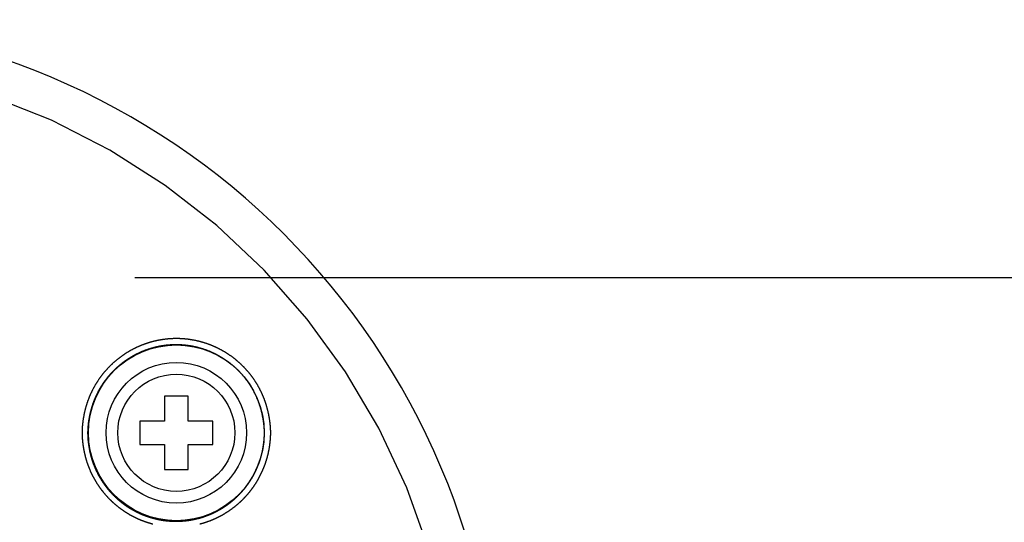
# Model space of a CAD drawing. Extents: x -160 to 260, y -170 to 127.
# Drawn here: x 164 to 173, y 12 to 16 of the extents above; entities that cross this region are included whole.
import ezdxf

# ---------------------------------------------------------------- set-up
doc = ezdxf.new("R2010")
doc.units = 0
doc.linetypes.add('PHANTOM', pattern=[15, 7.5, -1.5, 1.5, -1.5, 1.5, -1.5])
doc.layers.get('0').update_dxf_attribs({"linetype": 'CONTINUOUS'})
doc.layers.get('DEFPOINTS').update_dxf_attribs({"linetype": 'CONTINUOUS'})
doc.styles.get("Standard").update_dxf_attribs({"font": 'txt', "bigfont": 'BIGFONT'})
doc.dimstyles.new('DIMSTYLE', dxfattribs={"dimtxt": 3.2, "dimasz": 1, "dimexe": 2.54, "dimexo": 1, "dimgap": 1.6, "dimtad": 0, "dimzin": 0, "dimblk": 'OPEN30', "dimblk1": 'OPEN30', "dimblk2": 'OPEN30', "dimsah": 1, "dimcen": 0.09, "dimazin": 3, "dimtfac": 1, "dimtofl": 0, "dimtmove": 0, "dimatfit": 3})

# ---------------------------------------------------------------- blocks, each defined once
blk = doc.blocks.new('_OPEN30')
at = {"color": 0, "linetype": 'BYBLOCK'}
for q in [(-3, 1), (-3, -1), (-3, 0)]:
    blk.add_line((0, 0), q, dxfattribs=at)
blk = doc.blocks.new('*D11')
at = {"color": 7, "linetype": 'CONTINUOUS'}
for p, q in [((165.0921, 13.9408), (192.4994, 13.9408)), ((191.2294, -33.3592), (191.2294, 10.9408)), ((162.9459, -36.3592), (192.4994, -36.3592))]:
    blk.add_line(p, q, dxfattribs=at)
at = {"layer": 'DEFPOINTS', "color": 7, "linetype": 'CONTINUOUS'}
for p in [(164.0921, 13.9408), (191.2294, 13.9408), (161.9459, -36.3592)]:
    blk.add_point(p, dxfattribs=at)
at = {"color": 7, "linetype": 'CONTINUOUS'}
for p, rotation in [((191.2294, 13.9408), 90.00000000000018), ((191.2294, -36.3592), 270.0000000000005)]:
    blk.add_blockref('_OPEN30', p, dxfattribs=dict(at, rotation=rotation))
at = {"color": 7, "linetype": 'CONTINUOUS', "width": 1.346964}
blk.add_text('201.2', height=3.2, rotation=90, dxfattribs=at).set_placement((190.4294, -16.0055))

msp = doc.modelspace()

# ---------------------------------------------------------------- linework, layer by layer
at = {"color": 7, "linetype": 'CONTINUOUS'}
for p, q in [((165.5459, 12.9283), (165.3459, 12.9283)), ((165.3459, 12.9283), (165.3459, 12.7158)), ((165.5459, 12.7158), (165.5459, 12.9283)), ((165.3459, 12.7158), (165.1334, 12.7158)), ((165.1334, 12.7158), (165.1334, 12.5158)), ((165.7584, 12.7158), (165.5459, 12.7158)), ((165.7584, 12.5158), (165.7584, 12.7158)), ((165.1334, 12.5158), (165.3459, 12.5158)), ((165.3459, 12.5158), (165.3459, 12.3033)), ((165.5459, 12.5158), (165.7584, 12.5158)), ((165.5459, 12.3033), (165.5459, 12.5158)), ((165.3459, 12.3033), (165.5459, 12.3033))]:
    msp.add_line(p, q, dxfattribs=at)
at = {"color": 7, "linetype": 'PHANTOM'}
for points in [[(164.6411, 12.618, -0.022431), (164.6436, 12.6752, -0.016113), (164.6507, 12.7321, -0.015976), (164.6612, 12.7884, -0.017215), (164.6756, 12.8438, -0.018111), (164.6937, 12.8981, -0.017873), (164.7158, 12.951, -0.017777), (164.7416, 13.0021, -0.017836), (164.7709, 13.0513, -0.017794), (164.8037, 13.0983, -0.017778), (164.8397, 13.1428, -0.017781), (164.8788, 13.1847, -0.017769), (164.9207, 13.2237, -0.017794), (164.9653, 13.2596, -0.017796), (165.0124, 13.2922, -0.017813), (165.0617, 13.3214, -0.017834), (165.1129, 13.347, -0.017823), (165.1658, 13.3689, -0.017841), (165.2202, 13.387, -0.017823), (165.2757, 13.4012, -0.017824), (165.332, 13.4113, -0.017833), (165.389, 13.4175, -0.01782), (165.4462, 13.4195, -0.017839), (165.5035, 13.4175, -0.017827), (165.5604, 13.4114, -0.01783), (165.6168, 13.4013, -0.017837), (165.6723, 13.3871, -0.017821), (165.7266, 13.3691, -0.017838), (165.7796, 13.3472, -0.017825), (165.8308, 13.3216, -0.017828), (165.8801, 13.2924, -0.017838), (165.9272, 13.2598, -0.017825), (165.9718, 13.2239, -0.017842), (166.0138, 13.1849, -0.017825), (166.0528, 13.143, -0.017832), (166.0888, 13.0985, -0.017858), (166.1216, 13.0515, -0.017793), (166.1509, 13.0023, -0.0178), (166.1766, 12.9511, -0.018156), (166.1987, 12.8979, -0.017678), (166.2168, 12.8435, -0.016697), (166.2312, 12.7881, -0.015404), (166.2419, 12.7318, -0.017487), (166.2491, 12.675, -0.0222), (166.2516, 12.6182)], [(164.6889, 12.6158, -0.022428), (164.6912, 12.6694, -0.016117), (164.6978, 12.7227, -0.015975), (164.7078, 12.7754, -0.017214), (164.7212, 12.8274, -0.018114), (164.7382, 12.8783, -0.017875), (164.7589, 12.9278, -0.017779), (164.783, 12.9758, -0.017839), (164.8105, 13.0218, -0.017797), (164.8412, 13.0659, -0.017781), (164.875, 13.1076, -0.017784), (164.9116, 13.1468, -0.017772), (164.9509, 13.1833, -0.017797), (164.9927, 13.2169, -0.017798), (165.0368, 13.2475, -0.017815), (165.083, 13.2749, -0.017836), (165.131, 13.2989, -0.017824), (165.1806, 13.3194, -0.017841), (165.2315, 13.3363, -0.017823), (165.2835, 13.3496, -0.017824), (165.3363, 13.3591, -0.017832), (165.3897, 13.3648, -0.017818), (165.4433, 13.3667, -0.017837), (165.497, 13.3648, -0.017824), (165.5503, 13.3591, -0.017827), (165.6031, 13.3496, -0.017834), (165.6551, 13.3363, -0.017818), (165.7061, 13.3194, -0.017834), (165.7557, 13.2989, -0.01782), (165.8037, 13.2749, -0.017823), (165.8498, 13.2476, -0.017833), (165.894, 13.217, -0.017819), (165.9358, 13.1834, -0.017837), (165.9751, 13.1469, -0.017819), (166.0117, 13.1076, -0.017826), (166.0454, 13.0659, -0.017853), (166.0761, 13.0219, -0.017787), (166.1036, 12.9757, -0.017793), (166.1277, 12.9278, -0.018154), (166.1484, 12.8779, -0.017674), (166.1654, 12.827, -0.016691), (166.1788, 12.7751, -0.0154), (166.1889, 12.7223, -0.017485), (166.1957, 12.6691, -0.022189), (166.198, 12.6158)], [(165.2459, 11.8376, -0.015761), (165.1974, 11.8518, -0.015746), (165.1498, 11.8689, -0.015748), (165.1034, 11.889, -0.015738), (165.0583, 11.912, -0.015729), (165.0148, 11.9378, -0.015737), (164.973, 11.9663, -0.015732), (164.9331, 11.9973, -0.015734), (164.8952, 12.0308, -0.015744), (164.8595, 12.0666, -0.015732), (164.8261, 12.1046, -0.015732), (164.7951, 12.1446, -0.015732), (164.7668, 12.1865, -0.015737), (164.7411, 12.2301, -0.015739), (164.7182, 12.2752, -0.015681), (164.6982, 12.3216, -0.015838), (164.6812, 12.3693, -0.015858), (164.6672, 12.4179, -0.014945), (164.6563, 12.4673, -0.013797), (164.6482, 12.5172, -0.014758), (164.6428, 12.5675, -0.019774), (164.6411, 12.618)], [(166.198, 12.6158, -0.019862), (166.1963, 12.5685, -0.014089), (166.1915, 12.5213, -0.014719), (166.1839, 12.4745, -0.015473), (166.1736, 12.4283, -0.015783), (166.1604, 12.3828, -0.015628), (166.1443, 12.3382, -0.015616), (166.1255, 12.2947, -0.01565), (166.104, 12.2524, -0.01563), (166.0799, 12.2116, -0.015638), (166.0533, 12.1724, -0.015662), (166.0243, 12.1349, -0.015683), (165.993, 12.0993, -0.015719), (165.9595, 12.0657, -0.015719), (165.924, 12.0343, -0.01574), (165.8866, 12.0052, -0.015715), (165.8474, 11.9785, -0.015721), (165.8066, 11.9544, -0.015704), (165.7644, 11.9328, -0.015714), (165.721, 11.9139, -0.015723), (165.6764, 11.8978, -0.015731), (165.6309, 11.8845, -0.01575), (165.5846, 11.8741, -0.015742), (165.5378, 11.8667, -0.015757), (165.4906, 11.8622, -0.015754), (165.4433, 11.8607, -0.015758), (165.3959, 11.8622, -0.015771), (165.3487, 11.8666, -0.015761), (165.3019, 11.874, -0.015766), (165.2556, 11.8844, -0.015762), (165.2101, 11.8976, -0.015746), (165.1655, 11.9137, -0.015747), (165.122, 11.9326, -0.015736), (165.0798, 11.9542, -0.015727), (165.0391, 11.9783, -0.015734), (164.9999, 12.005, -0.015728), (164.9625, 12.0341, -0.01573), (164.927, 12.0655, -0.015739), (164.8935, 12.0991, -0.015728), (164.8622, 12.1347, -0.015727), (164.8332, 12.1722, -0.015727), (164.8066, 12.2114, -0.015733), (164.7826, 12.2523, -0.015735), (164.7612, 12.2946, -0.015677), (164.7424, 12.3381, -0.015835), (164.7264, 12.3827, -0.015856), (164.7133, 12.4283, -0.014943), (164.7031, 12.4746, -0.013796), (164.6955, 12.5213, -0.014761), (164.6905, 12.5685, -0.019774), (164.6889, 12.6158)], [(166.2516, 12.6182, -0.019862), (166.2498, 12.5676, -0.014089), (166.2446, 12.5173, -0.014717), (166.2366, 12.4674, -0.015471), (166.2255, 12.418, -0.015782), (166.2114, 12.3695, -0.015626), (166.1942, 12.3219, -0.015613), (166.1741, 12.2755, -0.015647), (166.1512, 12.2304, -0.015626), (166.1255, 12.1868, -0.015634), (166.0971, 12.145, -0.015658), (166.0661, 12.105, -0.015679), (166.0327, 12.067, -0.015714), (165.997, 12.0312, -0.015714), (165.9591, 11.9977, -0.015735), (165.9192, 11.9667, -0.01571), (165.8774, 11.9382, -0.015715), (165.8339, 11.9124, -0.015698), (165.7888, 11.8894, -0.015708), (165.7425, 11.8692, -0.015716), (165.6949, 11.852, -0.015725), (165.6463, 11.8379, -0.015744)]]:
    msp.add_lwpolyline(points, format="xyb", dxfattribs=at)
at = {"color": 7, "linetype": 'CONTINUOUS'}
for radius in [0.75, 0.6, 0.5]:
    msp.add_circle((165.4459, 12.6158), radius, dxfattribs=at)
msp.add_arc((161.9459, 9.8908), 6.25, 0, 90, dxfattribs=at)
at = {"color": 7, "linetype": 'PHANTOM'}
msp.add_arc((161.9459, 9.8908), 5.9136, 0, 88.12032, dxfattribs=at)

# ---------------------------------------------------------------- dimensions: what is measured, and where the dimension line sits
at = {"color": 7, "linetype": 'CONTINUOUS'}
dim = msp.add_linear_dim(base=(191.2294, 13.9408), p1=(161.9459, -36.3592), p2=(164.0921, 13.9408), angle=90, dimstyle='DIMSTYLE', override={"dimgap": 0, "dimtad": 1, "dimtofl": 1}, dxfattribs=at)
dim.commit()
dim.dimension.update_dxf_attribs({"geometry": '*D11', "text_midpoint": (191.2294, -8.4625)})

doc.saveas('drawing.dxf')
